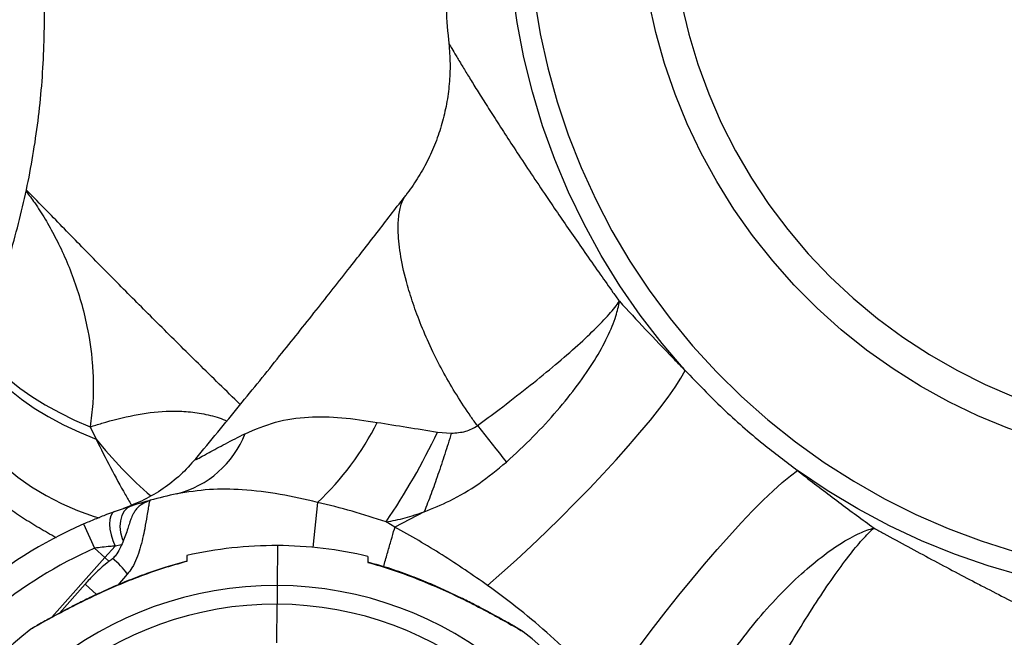
# Model space of a CAD drawing. Units: millimetres. Extents: x 1623 to 8777, y 3429 to 11910.
# Drawn here: x 6889 to 7074, y 9075 to 9191 of the extents above; entities that cross this region are included whole.
import ezdxf

# ---------------------------------------------------------------- set-up
doc = ezdxf.new("R2010")
doc.units = ezdxf.units.MM
doc.header["$LTSCALE"] = 50
doc.linetypes.add('SLD-Continua', pattern=[0])

msp = doc.modelspace()

# ---------------------------------------------------------------- linework, layer by layer
at = {"color": 7, "linetype": 'SLD-Continua', "lineweight": 25}
for p, q in [((6902.56, 9114.49), (6903.68, 9112.17)), ((6967.76, 9113.49), (6970.35, 9113.29)), ((6907.15, 9098.6), (6910.32, 9099.67)), ((6913.9, 9100.72), (6913.84, 9100.7)), ((6945.25, 9100.31), (6944.39, 9091.87)), ((6965.27, 9098.55), (6959.78, 9095.67)), ((6901.34, 9096.27), (6903.37, 9091.7)), ((6959.78, 9095.67), (6958.1, 9096.63)), ((6905.33, 9089.95), (6903.37, 9091.7)), ((6905.33, 9089.95), (6907.25, 9092.1)), ((6908.45, 9092.34), (6907.25, 9092.1)), ((6937.72, 9092.2), (6937.69, 9084.7)), ((6905.33, 9089.95), (6895.37, 9078.75)), ((6906.13, 9089.24), (6905.33, 9089.95)), ((6909.54, 9086.85), (6907.73, 9084.78)), ((6901.63, 9084.93), (6896.83, 9079.54)), ((6903.76, 9083.04), (6901.63, 9084.93)), ((6937.69, 9084.7), (6937.67, 9081.2)), ((6937.63, 9073.95), (6937.67, 9081.2))]:
    msp.add_line(p, q, dxfattribs=at)
at = {"color": 7, "linetype": 'SLD-Continua', "lineweight": 25, "flags": 128}
for points in [[(7014.28, 9125.05), (7009.91, 9130.14), (7005.82, 9135.44), (7002.01, 9140.95), (6998.48, 9146.64), (6995.27, 9152.51), (6992.36, 9158.52), (6989.77, 9164.68), (6987.5, 9170.96), (6985.57, 9177.34), (6983.97, 9183.8), (6982.72, 9190.33), (6981.81, 9196.92), (6981.25, 9203.53), (6981.04, 9210.15), (6981.18, 9216.77), (6981.67, 9223.37), (6982.51, 9229.92), (6983.69, 9236.42), (6985.22, 9242.83), (6987.08, 9249.15), (6989.28, 9255.35), (6991.81, 9261.42), (6994.65, 9267.35), (6997.81, 9273.11), (7001.27, 9278.68), (7005.03, 9284.07), (7009.07, 9289.24), (7013.38, 9294.19), (7017.95, 9298.89), (7022.77, 9303.35), (7027.82, 9307.54), (7033.09, 9311.45), (7038.57, 9315.08), (7044.24, 9318.41), (7050.08, 9321.44), (7056.08, 9324.15), (7062.23, 9326.53), (7068.49, 9328.59), (7074.87, 9330.31), (7081.33, 9331.7), (7087.87, 9332.74), (7094.27, 9333.42)], [(7115.02, 9086.29), (7121.55, 9086.7), (7128.04, 9087.46), (7134.47, 9088.56), (7140.83, 9090), (7147.09, 9091.79), (7153.24, 9093.9), (7159.27, 9096.34), (7165.14, 9099.1), (7170.86, 9102.17), (7176.4, 9105.54), (7181.74, 9109.21), (7186.87, 9113.15), (7191.78, 9117.38), (7196.46, 9121.86), (7200.88, 9126.58), (7205.03, 9131.54), (7208.91, 9136.72), (7212.51, 9142.11), (7215.81, 9147.68), (7218.8, 9153.43), (7221.48, 9159.33), (7223.83, 9165.38), (7225.86, 9171.55), (7227.55, 9177.82), (7228.91, 9184.19), (7229.92, 9190.62), (7230.58, 9197.11), (7230.9, 9203.63), (7230.86, 9210.16), (7230.48, 9216.69), (7229.76, 9223.2), (7228.68, 9229.67), (7227.26, 9236.08), (7225.51, 9242.41), (7223.42, 9248.65), (7221.01, 9254.78), (7218.27, 9260.77), (7215.22, 9266.62), (7211.86, 9272.31), (7208.22, 9277.81), (7204.28, 9283.12), (7200.08, 9288.22), (7195.61, 9293.1), (7190.89, 9297.74), (7185.94, 9302.12), (7180.77, 9306.24), (7175.39, 9310.09), (7169.81, 9313.65), (7164.07, 9316.91), (7158.16, 9319.87), (7152.11, 9322.51), (7145.94, 9324.83), (7139.66, 9326.82), (7133.28, 9328.48), (7126.84, 9329.8), (7120.34, 9330.77), (7113.81, 9331.4), (7107.26, 9331.69), (7100.71, 9331.62), (7094.18, 9331.21), (7087.69, 9330.45), (7081.26, 9329.35), (7074.9, 9327.9), (7068.64, 9326.12), (7062.49, 9324.01), (7056.46, 9321.57), (7050.58, 9318.81), (7044.87, 9315.74), (7039.33, 9312.37), (7033.99, 9308.7), (7028.85, 9304.75), (7023.94, 9300.53), (7019.27, 9296.05), (7014.85, 9291.33), (7010.7, 9286.37), (7006.81, 9281.19), (7003.22, 9275.8), (6999.92, 9270.23), (6996.93, 9264.48), (6994.25, 9258.58), (6991.9, 9252.53), (6989.87, 9246.36), (6988.18, 9240.09), (6986.82, 9233.72), (6985.81, 9227.29), (6985.15, 9220.8), (6984.83, 9214.28), (6984.86, 9207.75), (6985.24, 9201.22), (6985.97, 9194.71), (6987.05, 9188.24), (6988.46, 9181.83), (6990.22, 9175.5), (6992.31, 9169.26), (6994.72, 9163.13), (6997.46, 9157.14), (7000.51, 9151.29), (7003.86, 9145.6), (7007.51, 9140.1), (7011.45, 9134.79), (7015.65, 9129.69), (7020.12, 9124.81), (7024.84, 9120.17), (7029.79, 9115.79), (7034.96, 9111.67), (7040.34, 9107.82), (7045.91, 9104.26), (7051.66, 9101), (7057.57, 9098.04), (7063.62, 9095.4), (7069.79, 9093.08), (7076.07, 9091.09), (7082.44, 9089.43), (7088.89, 9088.11), (7095.39, 9087.14), (7101.92, 9086.51), (7108.47, 9086.22), (7115.02, 9086.29)], [(7116.34, 9107.34), (7110.32, 9107.29), (7104.29, 9107.6), (7098.28, 9108.24), (7092.31, 9109.23), (7086.4, 9110.56), (7080.57, 9112.23), (7074.84, 9114.22), (7069.22, 9116.54), (7063.75, 9119.18), (7058.42, 9122.12), (7053.27, 9125.36), (7048.31, 9128.89), (7043.56, 9132.69), (7039.02, 9136.76), (7034.72, 9141.07), (7030.68, 9145.62), (7026.89, 9150.38), (7023.39, 9155.35), (7020.17, 9160.51), (7017.26, 9165.84), (7014.65, 9171.32), (7012.36, 9176.93), (7010.39, 9182.66), (7008.76, 9188.48), (7007.46, 9194.39), (7006.5, 9200.34), (7005.89, 9206.34), (7005.63, 9212.36), (7005.71, 9218.37), (7006.14, 9224.36), (7006.92, 9230.3), (7008.04, 9236.19), (7009.5, 9241.99), (7011.3, 9247.7), (7013.42, 9253.28), (7015.86, 9258.73), (7018.62, 9264.01), (7021.68, 9269.13), (7025.04, 9274.05), (7028.68, 9278.77), (7032.59, 9283.26), (7036.76, 9287.52), (7041.18, 9291.52), (7045.82, 9295.26), (7050.67, 9298.72), (7055.73, 9301.89), (7060.97, 9304.76), (7066.37, 9307.32), (7071.91, 9309.57), (7077.58, 9311.49), (7083.36, 9313.07), (7089.24, 9314.33), (7095.18, 9315.23), (7101.17, 9315.8), (7107.19, 9316.02), (7113.22, 9315.89), (7119.24, 9315.42), (7125.23, 9314.6), (7131.17, 9313.44), (7137.05, 9311.94), (7142.83, 9310.11), (7148.5, 9307.95), (7154.05, 9305.47), (7159.45, 9302.68), (7164.69, 9299.59), (7169.75, 9296.2), (7174.61, 9292.54), (7179.26, 9288.6), (7183.68, 9284.41), (7187.85, 9279.98), (7191.77, 9275.32), (7195.41, 9270.45), (7198.77, 9265.38), (7201.84, 9260.14), (7204.61, 9254.73), (7207.06, 9249.19), (7209.19, 9243.51), (7210.99, 9237.73), (7212.45, 9231.87), (7213.58, 9225.93), (7214.36, 9219.95), (7214.8, 9213.95), (7214.89, 9207.93), (7214.63, 9201.93), (7214.03, 9195.96), (7213.08, 9190.04), (7211.79, 9184.19), (7210.16, 9178.43), (7208.2, 9172.79), (7205.92, 9167.27), (7203.31, 9161.9), (7200.4, 9156.7), (7197.19, 9151.68), (7193.69, 9146.86), (7189.91, 9142.25), (7185.87, 9137.87), (7181.58, 9133.74), (7177.05, 9129.87), (7172.3, 9126.27), (7167.34, 9122.95), (7162.19, 9119.93), (7156.87, 9117.21), (7151.4, 9114.81), (7145.79, 9112.72), (7140.06, 9110.97), (7134.23, 9109.55), (7128.32, 9108.47), (7122.35, 9107.73), (7116.34, 9107.34)], [(7116.39, 9113.19), (7122.24, 9113.58), (7128.06, 9114.31), (7133.81, 9115.38), (7139.48, 9116.8), (7145.05, 9118.55), (7150.5, 9120.63), (7155.81, 9123.03), (7160.96, 9125.74), (7165.94, 9128.76), (7170.71, 9132.07), (7175.28, 9135.66), (7179.62, 9139.51), (7183.72, 9143.63), (7187.57, 9147.98), (7191.14, 9152.56), (7194.43, 9157.34), (7197.42, 9162.32), (7200.11, 9167.48), (7202.49, 9172.79), (7204.54, 9178.24), (7206.26, 9183.8), (7207.65, 9189.47), (7208.7, 9195.21), (7209.4, 9201.02), (7209.75, 9206.86), (7209.76, 9212.72), (7209.42, 9218.58), (7208.73, 9224.42), (7207.69, 9230.21), (7206.32, 9235.94), (7204.61, 9241.59), (7202.57, 9247.13), (7200.21, 9252.55), (7197.53, 9257.82), (7194.54, 9262.94), (7191.26, 9267.87), (7187.7, 9272.61), (7183.87, 9277.14), (7179.78, 9281.44), (7175.45, 9285.5), (7170.89, 9289.29), (7166.12, 9292.82), (7161.15, 9296.06), (7156, 9299.01), (7150.7, 9301.65), (7145.26, 9303.98), (7139.69, 9305.98), (7134.02, 9307.66), (7128.27, 9308.99), (7122.46, 9309.99), (7116.6, 9310.65), (7110.73, 9310.95), (7104.85, 9310.91), (7099, 9310.53), (7093.18, 9309.79), (7087.43, 9308.72), (7081.76, 9307.3), (7076.19, 9305.55), (7070.74, 9303.47), (7065.43, 9301.07), (7060.28, 9298.36), (7055.3, 9295.34), (7050.52, 9292.03), (7045.95, 9288.44), (7041.61, 9284.59), (7037.51, 9280.47), (7033.67, 9276.12), (7030.1, 9271.54), (7026.81, 9266.76), (7023.82, 9261.78), (7021.13, 9256.62), (7018.75, 9251.31), (7016.7, 9245.87), (7014.97, 9240.3), (7013.59, 9234.63), (7012.54, 9228.89), (7011.84, 9223.08), (7011.49, 9217.24), (7011.48, 9211.38), (7011.82, 9205.52), (7012.51, 9199.68), (7013.54, 9193.89), (7014.92, 9188.16), (7016.63, 9182.51), (7018.67, 9176.97), (7021.03, 9171.56), (7023.71, 9166.28), (7026.69, 9161.16), (7029.97, 9156.23), (7033.53, 9151.49), (7037.37, 9146.96), (7041.46, 9142.66), (7045.79, 9138.61), (7050.35, 9134.81), (7055.12, 9131.28), (7060.09, 9128.04), (7065.23, 9125.09), (7070.54, 9122.45), (7075.98, 9120.12), (7081.55, 9118.12), (7087.22, 9116.45), (7092.97, 9115.11), (7098.78, 9114.11), (7104.63, 9113.46), (7110.51, 9113.15), (7116.39, 9113.19)], [(7233.14, 9204.46), (7233.13, 9203.43), (7232.86, 9196.82), (7232.23, 9190.24), (7231.26, 9183.71), (7229.94, 9177.24), (7228.28, 9170.86), (7226.28, 9164.59), (7223.96, 9158.43), (7221.3, 9152.42), (7218.33, 9146.56), (7215.06, 9140.87), (7211.48, 9135.36), (7207.61, 9130.06), (7203.47, 9124.97), (7199.05, 9120.12), (7194.38, 9115.51), (7189.47, 9111.16), (7184.33, 9107.07), (7178.98, 9103.27), (7173.42, 9099.76), (7167.68, 9096.55), (7161.77, 9093.64), (7155.72, 9091.06), (7149.52, 9088.8), (7143.21, 9086.87), (7136.8, 9085.28), (7130.3, 9084.03), (7123.74, 9083.13), (7117.14, 9082.57), (7110.51, 9082.36), (7103.86, 9082.5), (7097.23, 9082.99), (7090.62, 9083.82), (7084.06, 9085), (7077.57, 9086.52), (7071.15, 9088.38), (7064.84, 9090.58), (7058.64, 9093.1), (7052.58, 9095.93), (7046.66, 9099.08), (7040.92, 9102.54), (7035.36, 9106.28)], [(6881.36, 9130.44), (6881.43, 9130.05), (6881.95, 9128.41), (6882.83, 9126.7), (6884.06, 9124.96), (6885.62, 9123.19), (6887.49, 9121.43), (6889.65, 9119.7), (6892.06, 9118.01), (6894.71, 9116.4), (6897.55, 9114.87), (6900.55, 9113.46), (6903.68, 9112.17)], [(6881.75, 9131.39), (6881.77, 9131.29), (6882.25, 9129.79), (6883.06, 9128.23), (6884.2, 9126.63), (6885.64, 9125), (6887.38, 9123.36), (6889.38, 9121.74), (6891.64, 9120.15), (6894.11, 9118.61), (6896.78, 9117.15), (6899.6, 9115.76), (6902.56, 9114.49)], [(6977.18, 9084.71), (6979.85, 9087.06), (6982.59, 9089.53), (6985.36, 9092.11), (6988.14, 9094.76), (6990.9, 9097.47), (6993.62, 9100.2), (6996.28, 9102.94), (6998.84, 9105.65), (7001.29, 9108.31), (7003.6, 9110.9), (7005.75, 9113.39), (7007.72, 9115.76), (7009.49, 9117.98), (7011.04, 9120.04), (7012.37, 9121.92), (7013.45, 9123.59), (7014.28, 9125.05)], [(6878.43, 9123.79), (6878.36, 9122.17), (6878.57, 9120.02), (6879.13, 9117.82), (6880.02, 9115.59), (6881.23, 9113.37), (6882.76, 9111.18), (6884.58, 9109.05), (6886.67, 9107), (6889.01, 9105.05), (6891.56, 9103.23), (6894.3, 9101.57), (6897.2, 9100.08), (6900.21, 9098.78), (6903.31, 9097.68), (6904.23, 9097.4)], [(6975.25, 9114.72), (6975.95, 9113.84), (6976.65, 9112.97), (6977.35, 9112.1), (6978.03, 9111.23), (6978.71, 9110.38), (6979.38, 9109.53), (6980.04, 9108.69), (6980.69, 9107.86)], [(6999.59, 9064.76), (7001.62, 9067.69), (7003.76, 9070.69), (7006, 9073.74), (7008.31, 9076.81), (7010.68, 9079.87), (7013.08, 9082.89), (7015.49, 9085.84), (7017.89, 9088.7), (7020.25, 9091.44), (7022.55, 9094.04), (7024.77, 9096.46), (7026.9, 9098.69), (7028.9, 9100.7), (7030.76, 9102.49), (7032.47, 9104.02), (7034.01, 9105.29), (7035.36, 9106.28)], [(6910.32, 9099.67), (6909.58, 9099.29), (6908.97, 9098.68), (6908.51, 9097.85), (6908.24, 9096.87), (6908.16, 9095.78), (6908.28, 9094.64), (6908.6, 9093.51), (6908.77, 9093.1)], [(6913.9, 9100.72), (6912.66, 9100.2), (6912.13, 9099.83)], [(6913.86, 9100.71), (6912.63, 9100.18), (6912.13, 9099.84)], [(6907.15, 9098.6), (6906.74, 9098.32), (6906.43, 9097.81), (6906.25, 9097.11), (6906.2, 9096.24), (6906.28, 9095.26), (6906.49, 9094.2), (6906.82, 9093.13), (6907.25, 9092.1)]]:
    msp.add_lwpolyline(points, dxfattribs=at)
at = {"color": 7, "linetype": 'SLD-Continua', "lineweight": 25}
for centre, radius, start, end in [((6908.98, 9139.05), 53.08, 313.1162, 333.4403), ((6967.79, 9163.66), 82.23, 218.766, 229.0966), ((6914.18, 9120.11), 18.79, 284.3656, 338.4391), ((6856, 9166.38), 123.65, 325.6621, 334.6781), ((6936.64, 9016.59), 87.15, 101.7815, 105.1649), ((6936.64, 9016.59), 87.15, 113.8899, 130.6028), ((6936.64, 9016.59), 82.15, 113.8899, 129.939), ((6937.34, 9017.2), 75, 89.7053, 102.8072), ((6937.34, 9017.2), 75, 76.6034, 89.7053), ((6899.09, 9079.62), 12.71, 34.6709, 52.842), ((6937.34, 9017.2), 67.5, 89.7053, 247.5), ((6937.34, 9017.2), 67.5, 292.5, 89.7053), ((6937.34, 9017.2), 64, 89.7053, 247.5), ((6937.34, 9017.2), 64, 292.5, 89.7053), ((6937.34, 9017.2), 75, 127.7325, 231.6782), ((6937.34, 9017.2), 75, 307.7325, 51.6782)]:
    msp.add_arc(centre, radius, start, end, dxfattribs=at)
for points, knots in [([(6855.25, 9089), (6856.78, 9090.77), (6858.94, 9093.25), (6861.97, 9097.08), (6864.5, 9100.42), (6867.39, 9104.52), (6870.3, 9108.95), (6873.19, 9113.71), (6876, 9118.75), (6878.69, 9124.04), (6881.22, 9129.55), (6883.57, 9135.27), (6885.73, 9141.16), (6887.66, 9147.22), (6889.36, 9153.42), (6890.81, 9159.75), (6892, 9166.19), (6892.93, 9172.73), (6893.58, 9179.34), (6893.94, 9186.02), (6894.02, 9192.74), (6893.8, 9199.49), (6893.29, 9206.25), (6892.48, 9213.01), (6891.37, 9219.75), (6889.97, 9226.46), (6888.26, 9233.11), (6886.49, 9239.05), (6885.16, 9242.72), (6884.61, 9244.23)], [0, 0, 0, 0, 0.042173, 0.059423, 0.088075, 0.117912, 0.150011, 0.183616, 0.218429, 0.254212, 0.290795, 0.328053, 0.365889, 0.404226, 0.443003, 0.482168, 0.521678, 0.561493, 0.601581, 0.641914, 0.682466, 0.723214, 0.764139, 0.805222, 0.84645, 0.887808, 0.929286, 0.970872, 1, 1, 1, 1]), ([(6974.48, 9236.89), (6974.13, 9235.67), (6973.15, 9232.34), (6971.9, 9226.8), (6970.71, 9220.3), (6969.86, 9213.72), (6969.34, 9207.1), (6969.14, 9200.45), (6969.32, 9193.77), (6969.58, 9189.09), (6969.89, 9186.65), (6969.92, 9186.42)], [0, 0, 0, 0, 0.074718, 0.204202, 0.33388, 0.463787, 0.593962, 0.724454, 0.855321, 0.986634, 1, 1, 1, 1]), ([(6969.9, 9186.43), (6969.93, 9186.4), (6969.98, 9186.33), (6970.44, 9185.52), (6971.21, 9184.2), (6972.27, 9182.43), (6973.54, 9180.35), (6974.96, 9178.04), (6976.63, 9175.38), (6978.54, 9172.39), (6980.67, 9169.08), (6983.04, 9165.45), (6985.67, 9161.49), (6988.29, 9157.58), (6990.82, 9153.87), (6993.21, 9150.39), (6995.72, 9146.77), (6998.23, 9143.2), (7000.31, 9140.27), (7001.5, 9138.6), (7001.91, 9138.04)], [0, 0, 0, 0, 0.067582, 0.135169, 0.205097, 0.275029, 0.333679, 0.392329, 0.452348, 0.512365, 0.572113, 0.631854, 0.693445, 0.755025, 0.80044, 0.845852, 0.892456, 0.939057, 0.979511, 1, 1, 1, 1]), ([(6890.52, 9158.7), (6891.07, 9157.98), (6892.29, 9156.39), (6894.12, 9153.52), (6896, 9150.16), (6897.78, 9146.46), (6899.43, 9142.4), (6900.86, 9138.04), (6902.17, 9132.79), (6902.94, 9127.65), (6903.18, 9122.72), (6903.11, 9118.74), (6902.75, 9115.95), (6902.56, 9114.49)], [0, 0, 0, 0, 0.075469, 0.167974, 0.260484, 0.357476, 0.454463, 0.553109, 0.651733, 0.786776, 0.855799, 0.924797, 1, 1, 1, 1]), ([(6930.75, 9118.68), (6930.41, 9119), (6927.44, 9121.87), (6922.08, 9127.13), (6914.83, 9134.31), (6907.87, 9141.3), (6901.13, 9148.14), (6895.34, 9154.07), (6891.88, 9157.64), (6890.58, 9158.96)], [0, 0, 0, 0, 0.024317, 0.213832, 0.391147, 0.558097, 0.733575, 0.900676, 1, 1, 1, 1]), ([(6922.37, 9108.48), (6925.13, 9111.83), (6930.43, 9118.26), (6937.97, 9127.56), (6944.88, 9136.21), (6951.07, 9144.07), (6956.66, 9151.24), (6960.11, 9155.73), (6961.81, 9157.92)], [0, 0, 0, 0, 0.202503, 0.389605, 0.5636, 0.72659, 0.866306, 1, 1, 1, 1]), ([(6975.25, 9114.72), (6974.84, 9115.27), (6973.47, 9117.17), (6971.31, 9120.47), (6968.92, 9124.56), (6966.76, 9128.77), (6964.88, 9133), (6963.3, 9137.18), (6961.85, 9141.77), (6960.77, 9146.51), (6960.31, 9150.74), (6960.42, 9153.98), (6960.9, 9156.35), (6961.47, 9157.49), (6961.81, 9157.92), (6961.81, 9157.92)], [0, 0, 0, 0, 0.029107, 0.09892, 0.169066, 0.238968, 0.318032, 0.397407, 0.476564, 0.597395, 0.718274, 0.812118, 0.906234, 0.999999, 1, 1, 1, 1]), ([(6975.25, 9114.72), (6976.62, 9115.73), (6979.81, 9118.09), (6984.6, 9121.8), (6989.43, 9125.72), (6993.7, 9129.4), (6997.31, 9132.75), (7000.11, 9135.68), (7001.41, 9137.31), (7001.9, 9138.03), (7001.91, 9138.04)], [0, 0, 0, 0, 0.11097, 0.258609, 0.406248, 0.554041, 0.701834, 0.850216, 0.998598, 1, 1, 1, 1]), ([(6980.69, 9107.86), (6982.38, 9109.43), (6985.78, 9112.57), (6990.28, 9117.48), (6994.16, 9122.33), (6997.35, 9126.99), (6999.77, 9131.38), (7001.27, 9135.07), (7001.77, 9137.16), (7001.9, 9138.03), (7001.91, 9138.04)], [0, 0, 0, 0, 0.15035, 0.300701, 0.446648, 0.592595, 0.738572, 0.884549, 0.998519, 1, 1, 1, 1]), ([(7001.91, 9138.04), (7003.52, 9136.29), (7006.78, 9132.78), (7010.99, 9128.37), (7013.54, 9125.8), (7014.28, 9125.05)], [0, 0, 0, 0, 0.411373, 0.828968, 1, 1, 1, 1]), ([(7014.28, 9125.05), (7016.59, 9122.65), (7021.23, 9117.83), (7028.33, 9111.6), (7033.18, 9107.93), (7035.36, 9106.28)], [0, 0, 0, 0, 0.353921, 0.710007, 1, 1, 1, 1]), ([(6902.56, 9114.49), (6903.29, 9114.71), (6906.08, 9115.56), (6910.87, 9116.81), (6915.98, 9117.49), (6920.17, 9117.45), (6923.5, 9117.02), (6926.19, 9116.41), (6927.76, 9115.8), (6928.23, 9115.61)], [0, 0, 0, 0, 0.080874, 0.309007, 0.541367, 0.672829, 0.804278, 0.940673, 1, 1, 1, 1]), ([(6931.66, 9113.2), (6933.53, 9114), (6937.34, 9115.61), (6943.44, 9116.46), (6949.8, 9116.33), (6954.22, 9115.66), (6956.45, 9115.32)], [0, 0, 0, 0, 0.248192, 0.503715, 0.749328, 1, 1, 1, 1]), ([(6896.25, 9093.68), (6896.09, 9093.76), (6894.84, 9094.41), (6892.56, 9095.74), (6889.48, 9097.65), (6886.56, 9099.62), (6883.85, 9101.62), (6881.4, 9103.61), (6879.22, 9105.58), (6877.37, 9107.48), (6875.87, 9109.29), (6874.73, 9110.98), (6873.99, 9112.53), (6873.64, 9113.81), (6873.71, 9114.48), (6873.74, 9114.77)], [0, 0, 0, 0, 0.012294, 0.096385, 0.180475, 0.264566, 0.348656, 0.432747, 0.516837, 0.600927, 0.685018, 0.769108, 0.853199, 0.937289, 1, 1, 1, 1]), ([(6956.45, 9115.32), (6958.29, 9115.02), (6962, 9114.43), (6965.84, 9113.81), (6967.76, 9113.49)], [0, 0, 0, 0, 0.497724, 1, 1, 1, 1]), ([(6970.35, 9113.29), (6971.27, 9113.35), (6972.59, 9113.45), (6974.22, 9114.04), (6974.91, 9114.49), (6975.25, 9114.72)], [0, 0, 0, 0, 0.529198, 0.762268, 1, 1, 1, 1]), ([(6903.68, 9112.17), (6904.58, 9110.37), (6906.41, 9106.73), (6908.64, 9102.67), (6909.9, 9100.5), (6910.27, 9099.87)], [0, 0, 0, 0, 0.40839, 0.825507, 1, 1, 1, 1]), ([(6922.37, 9108.48), (6922.37, 9108.48), (6922.27, 9108.36), (6922.31, 9108.29), (6923.23, 9108.74), (6925.09, 9109.76), (6927.95, 9111.34), (6930.4, 9112.57), (6931.66, 9113.2)], [0, 0, 0, 0, 0.000003, 0.153837, 0.299958, 0.473141, 0.730946, 1, 1, 1, 1]), ([(6970.35, 9113.29), (6969.95, 9111.97), (6969.14, 9109.33), (6967.86, 9105.51), (6966.56, 9101.85), (6965.7, 9099.65), (6965.27, 9098.55)], [0, 0, 0, 0, 0.25, 0.5, 0.75, 1, 1, 1, 1]), ([(6965.27, 9098.55), (6966.88, 9099.2), (6970.4, 9100.61), (6975.66, 9103.71), (6978.99, 9106.46), (6980.69, 9107.86)], [0, 0, 0, 0, 0.293502, 0.641337, 1, 1, 1, 1]), ([(7035.36, 9106.28), (7035.73, 9105.99), (7038.32, 9103.95), (7043.19, 9100.25), (7047.51, 9097.09), (7049.69, 9095.5)], [0, 0, 0, 0, 0.0767108, 0.5346306, 1, 1, 1, 1]), ([(6945.25, 9100.31), (6942.9, 9100.85), (6938.17, 9101.95), (6931.37, 9102.76), (6924.88, 9102.88), (6920.86, 9102.23), (6918.84, 9101.9)], [0, 0, 0, 0, 0.261933, 0.527205, 0.761564, 1, 1, 1, 1]), ([(6913.82, 9100.7), (6913.47, 9100.58), (6912.79, 9100.34), (6911.94, 9099.76), (6911.28, 9099.12), (6910.81, 9098.46), (6910.49, 9097.87), (6910.28, 9097.37), (6910.11, 9096.92), (6909.91, 9096.3), (6909.63, 9095.42), (6909.23, 9094.22), (6908.73, 9092.89), (6908.13, 9091.61), (6907.51, 9090.5), (6906.97, 9089.96), (6906.75, 9089.74)], [0, 0, 0, 0, 0.064938, 0.12514, 0.180078, 0.230058, 0.275683, 0.321275, 0.373445, 0.44819, 0.555516, 0.667252, 0.768322, 0.863848, 0.945771, 1, 1, 1, 1]), ([(6913.84, 9100.7), (6913.8, 9100.66), (6913.71, 9100.57), (6913.59, 9100), (6913.44, 9099.07), (6913.2, 9097.59), (6912.88, 9095.71), (6912.43, 9093.57), (6911.95, 9091.67), (6911.31, 9089.78), (6910.58, 9088.14), (6909.85, 9087.23), (6909.54, 9086.85)], [0, 0, 0, 0, 0.097607, 0.197539, 0.301081, 0.407497, 0.558292, 0.657424, 0.758797, 0.845911, 0.935229, 1, 1, 1, 1]), ([(6910.32, 9099.67), (6911.03, 9099.9), (6912.49, 9100.37), (6913.54, 9100.64), (6913.78, 9100.69), (6913.86, 9100.71)], [0, 0, 0, 0, 0.379881, 0.78221, 1, 1, 1, 1]), ([(6958.1, 9096.63), (6955.98, 9097.33), (6951.73, 9098.74), (6947.42, 9099.78), (6945.25, 9100.31)], [0, 0, 0, 0, 0.498736, 1, 1, 1, 1]), ([(6901.34, 9096.27), (6902.07, 9096.59), (6903.54, 9097.22), (6905.5, 9097.99), (6906.68, 9098.43), (6907.15, 9098.6)], [0, 0, 0, 0, 0.367738, 0.745085, 1, 1, 1, 1]), ([(6958.1, 9096.63), (6959.3, 9096.86), (6961.71, 9097.32), (6964.08, 9098.14), (6965.27, 9098.55)], [0, 0, 0, 0, 0.497489, 1, 1, 1, 1]), ([(6957.63, 9088.23), (6957.67, 9088.34), (6957.94, 9089.27), (6958.43, 9090.99), (6959.09, 9093.28), (6959.53, 9094.8), (6959.75, 9095.55), (6959.78, 9095.67)], [0, 0, 0, 0, 0.037781, 0.33895, 0.640119, 0.941288, 1, 1, 1, 1]), ([(6977.18, 9084.71), (6974.36, 9086.66), (6970.11, 9089.59), (6964.24, 9093.15), (6961.27, 9094.83), (6959.78, 9095.67)], [0, 0, 0, 0, 0.497898, 0.748982, 1, 1, 1, 1]), ([(7022.18, 9070.93), (7023.54, 9072.8), (7026.28, 9076.54), (7030.64, 9081.58), (7035, 9086), (7039.27, 9089.7), (7043.34, 9092.61), (7046.82, 9094.53), (7048.84, 9095.27), (7049.68, 9095.5), (7049.69, 9095.5)], [0, 0, 0, 0, 0.150627, 0.301255, 0.447202, 0.593149, 0.739127, 0.885105, 0.998525, 1, 1, 1, 1]), ([(7029.65, 9066.31), (7030.49, 9067.78), (7032.47, 9071.22), (7035.6, 9076.41), (7038.92, 9081.67), (7042.07, 9086.34), (7044.98, 9090.32), (7047.56, 9093.44), (7049.03, 9094.93), (7049.68, 9095.5), (7049.69, 9095.5)], [0, 0, 0, 0, 0.110912, 0.258562, 0.406211, 0.554015, 0.701819, 0.850211, 0.998604, 1, 1, 1, 1]), ([(7049.69, 9095.5), (7050.31, 9095.16), (7052.46, 9093.97), (7056.1, 9091.99), (7060.58, 9089.57), (7064.98, 9087.23), (7068.2, 9085.54), (7071.48, 9083.84), (7074.79, 9082.14), (7079, 9080.01), (7082.94, 9078.04), (7086.52, 9076.28), (7089.71, 9074.74), (7092.53, 9073.4), (7095.02, 9072.24), (7097.24, 9071.22), (7099.1, 9070.38), (7100.52, 9069.76), (7101.42, 9069.38), (7101.49, 9069.33), (7101.53, 9069.31)], [0, 0, 0, 0, 0.021148, 0.07277, 0.124399, 0.17797, 0.231549, 0.245506, 0.305163, 0.364829, 0.426435, 0.488048, 0.54666, 0.605275, 0.665272, 0.725269, 0.792816, 0.86036, 0.930183, 1, 1, 1, 1]), ([(6907.25, 9092.1), (6906.93, 9092.08), (6905.68, 9092), (6904.35, 9091.83), (6903.37, 9091.7)], [0, 0, 0, 0, 0.257144, 1, 1, 1, 1]), ([(6906.76, 9089.76), (6906.31, 9089.4), (6905.09, 9088.45), (6903.33, 9086.88), (6902.14, 9085.57), (6901.6, 9084.97)], [0, 0, 0, 0, 0.2464749, 0.6572045, 1, 1, 1, 1]), ([(6920.71, 9090.33), (6920.71, 9090.29), (6920.71, 9090.19), (6920.71, 9089.55), (6920.71, 9089.22)], [0, 0, 0, 0, 0.49547, 1, 1, 1, 1]), ([(6954.71, 9090.16), (6954.71, 9090.11), (6954.71, 9090.02), (6954.71, 9089.37), (6954.71, 9089.05)], [0, 0, 0, 0, 0.495487, 1, 1, 1, 1]), ([(6920.71, 9089.22), (6919.18, 9088.79), (6916.13, 9087.94), (6911.58, 9086.31), (6907.07, 9084.47), (6902.56, 9082.42), (6898.9, 9080.59), (6896.11, 9079.11), (6894.13, 9078.03), (6892.59, 9077.17), (6891.61, 9076.61), (6891.5, 9076.55), (6891.44, 9076.51)], [0, 0, 0, 0, 0.132845, 0.265661, 0.401936, 0.538083, 0.679356, 0.7502, 0.822502, 0.896409, 0.950547, 1, 1, 1, 1]), ([(6920.71, 9089.25), (6919.53, 9088.94), (6916.8, 9088.22), (6912.89, 9086.87), (6909.05, 9085.38), (6905.7, 9083.93), (6902.67, 9082.52), (6900.06, 9081.23), (6897.91, 9080.11), (6896.17, 9079.18), (6894.72, 9078.39), (6893.58, 9077.76), (6892.71, 9077.27), (6892.11, 9076.92), (6891.84, 9076.76), (6891.76, 9076.72), (6891.74, 9076.71), (6891.74, 9076.71), (6891.72, 9076.7), (6891.7, 9076.68), (6891.65, 9076.65), (6891.56, 9076.6), (6891.5, 9076.53), (6891.46, 9076.49)], [0, 0, 0, 0, 0.102738, 0.237479, 0.347026, 0.447106, 0.543207, 0.62781, 0.695415, 0.753933, 0.805848, 0.853559, 0.894208, 0.928187, 0.963352, 0.981411, 0.986088, 0.989704, 0.990555, 0.991176, 0.992563, 0.995217, 1, 1, 1, 1]), ([(6920.71, 9089.26), (6920.71, 9089.27), (6920.71, 9089.29), (6920.71, 9089.25), (6920.71, 9089.22)], [0, 0, 0, 0, 0.383111, 1, 1, 1, 1]), ([(6954.71, 9089.09), (6954.71, 9089.1), (6954.71, 9089.12), (6954.71, 9089.07), (6954.71, 9089.05)], [0, 0, 0, 0, 0.383672, 1, 1, 1, 1]), ([(6983.84, 9076.03), (6983.79, 9076.07), (6983.71, 9076.13), (6983.62, 9076.19), (6983.58, 9076.22), (6983.57, 9076.23), (6983.56, 9076.23), (6983.55, 9076.23), (6983.54, 9076.24), (6983.51, 9076.26), (6983.35, 9076.35), (6982.88, 9076.63), (6982.14, 9077.06), (6981.2, 9077.6), (6979.98, 9078.29), (6978.46, 9079.13), (6976.66, 9080.1), (6974.53, 9081.22), (6971.94, 9082.52), (6968.94, 9083.93), (6965.57, 9085.4), (6961.91, 9086.83), (6958.26, 9088.11), (6955.79, 9088.78), (6954.71, 9089.08)], [0, 0, 0, 0, 0.005244, 0.00848, 0.009207, 0.009683, 0.010204, 0.011067, 0.013079, 0.0213, 0.055768, 0.092533, 0.128258, 0.167555, 0.216877, 0.270126, 0.329723, 0.397923, 0.47753, 0.575997, 0.676249, 0.785025, 0.905166, 1, 1, 1, 1]), ([(6954.71, 9089.05), (6956.23, 9088.6), (6959.28, 9087.72), (6963.81, 9086.04), (6968.3, 9084.16), (6972.78, 9082.06), (6976.42, 9080.19), (6979.2, 9078.68), (6981.17, 9077.58), (6982.7, 9076.71), (6983.68, 9076.14), (6983.79, 9076.07), (6983.84, 9076.04)], [0, 0, 0, 0, 0.132844, 0.26566, 0.401934, 0.53808, 0.679352, 0.750196, 0.822498, 0.896404, 0.950541, 1, 1, 1, 1]), ([(6999.59, 9064.76), (6997.89, 9066.58), (6994.48, 9070.21), (6989, 9075.33), (6983.26, 9080.21), (6979.21, 9083.21), (6977.18, 9084.71)], [0, 0, 0, 0, 0.248388, 0.496773, 0.748385, 1, 1, 1, 1])]:
    msp.add_open_spline(points, degree=3, knots=knots, dxfattribs=at)
for points in [[(6969.9, 9186.43), (6970, 9185.16), (6970.19, 9182.64), (6970.02, 9178.84), (6969.51, 9175.08), (6968.65, 9171.38), (6967.44, 9167.78), (6965.89, 9164.31), (6964.04, 9160.99), (6962.55, 9158.95), (6961.81, 9157.92)], [(6922.37, 9108.48), (6921.44, 9107.45), (6919.59, 9105.38), (6916.29, 9102.82), (6912.72, 9100.67), (6910.13, 9099.68), (6908.83, 9099.18)]]:
    msp.add_open_spline(points, degree=3, dxfattribs=at)

doc.saveas('drawing.dxf')
